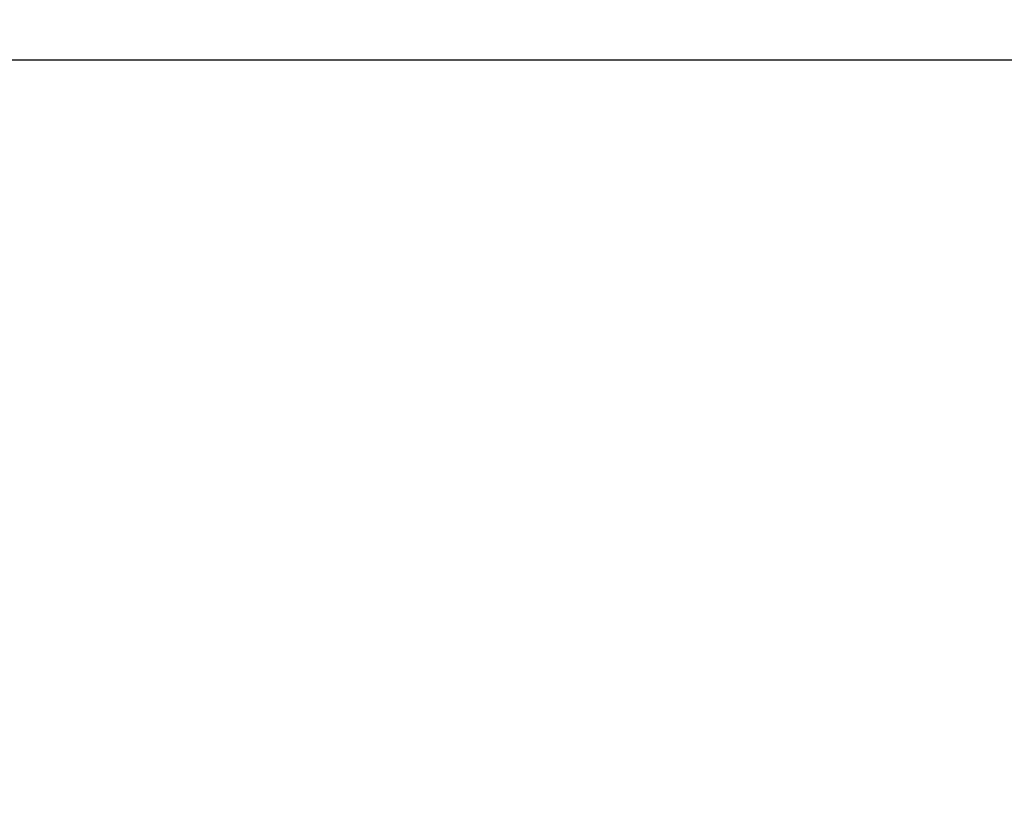
# Model space of a CAD drawing. Units: millimetres. Extents: x -5235 to 6137, y -317 to 4045.
# Drawn here: x -3477 to -3232, y 951 to 1149 of the extents above; entities that cross this region are included whole.
import ezdxf

# ---------------------------------------------------------------- set-up
doc = ezdxf.new("R2010")
doc.units = ezdxf.units.MM
doc.header["$PDSIZE"] = -1
doc.styles.add('SLDTEXTSTYLE0', font='TXT', dxfattribs={"width": 0.605})
doc.dimstyles.new('SLDDIMSTYLE0', dxfattribs={"dimtxt": 8, "dimasz": 8, "dimexe": 0, "dimexo": 0.0625, "dimgap": 2, "dimtad": 2, "dimlfac": 5, "dimrnd": 1e-09, "dimzin": 12, "dimdsep": 46, "dimtxsty": 'SLDTEXTSTYLE0', "dimsah": 1, "dimcen": 0.09, "dimadec": 0, "dimazin": 3, "dimtfac": 1, "dimtofl": 0, "dimtmove": 0, "dimatfit": 3, "dimfxl": 1, "dimfrac": 2, "dimtolj": 1, "dimtzin": 12, "dimarcsym": 0})

# ---------------------------------------------------------------- blocks, each defined once
blk = doc.blocks.new('*D1')
at = {"color": 0, "linetype": 'Continuous', "lineweight": -2}
for p, q in [((-3640.22, 951.29), (-3640.22, 1139.23)), ((-1638.22, 1139.23), (-3632.22, 1139.23)), ((-1630.22, 951.29), (-1630.22, 1139.23))]:
    blk.add_line(p, q, dxfattribs=at)
at = {"color": 0}
for points in [[(-3632.22, 1140.56), (-3632.22, 1137.9), (-3640.22, 1139.23)], [(-1638.22, 1137.9), (-1638.22, 1140.56), (-1630.22, 1139.23)]]:
    blk.add_solid(points, dxfattribs=at)
at = {"layer": 'DEFPOINTS', "color": 0}
for p in [(-3640.22, 1139.23), (-3640.22, 951.23), (-1630.22, 951.23)]:
    blk.add_point(p, dxfattribs=at)
at = {"color": 0, "lineweight": 0, "insert": (-2635.22, 1149.23), "char_height": 8, "attachment_point": 2, "style": 'SLDTEXTSTYLE0'}
blk.add_mtext('\\A1;10050', dxfattribs=at)

msp = doc.modelspace()

# ---------------------------------------------------------------- dimensions: what is measured, and where the dimension line sits
at = {"color": 1, "linetype": 'Continuous', "lineweight": 0}
dim = msp.add_linear_dim(base=(-3640.2174, 1139.2308), p1=(-1630.2174, 951.2308), p2=(-3640.2174, 951.2308), dimstyle='SLDDIMSTYLE0', dxfattribs=at)
dim.commit()
dim.dimension.update_dxf_attribs({"geometry": '*D1', "text_midpoint": (-2635.2174, 1145.2308)})

doc.saveas('drawing.dxf')
